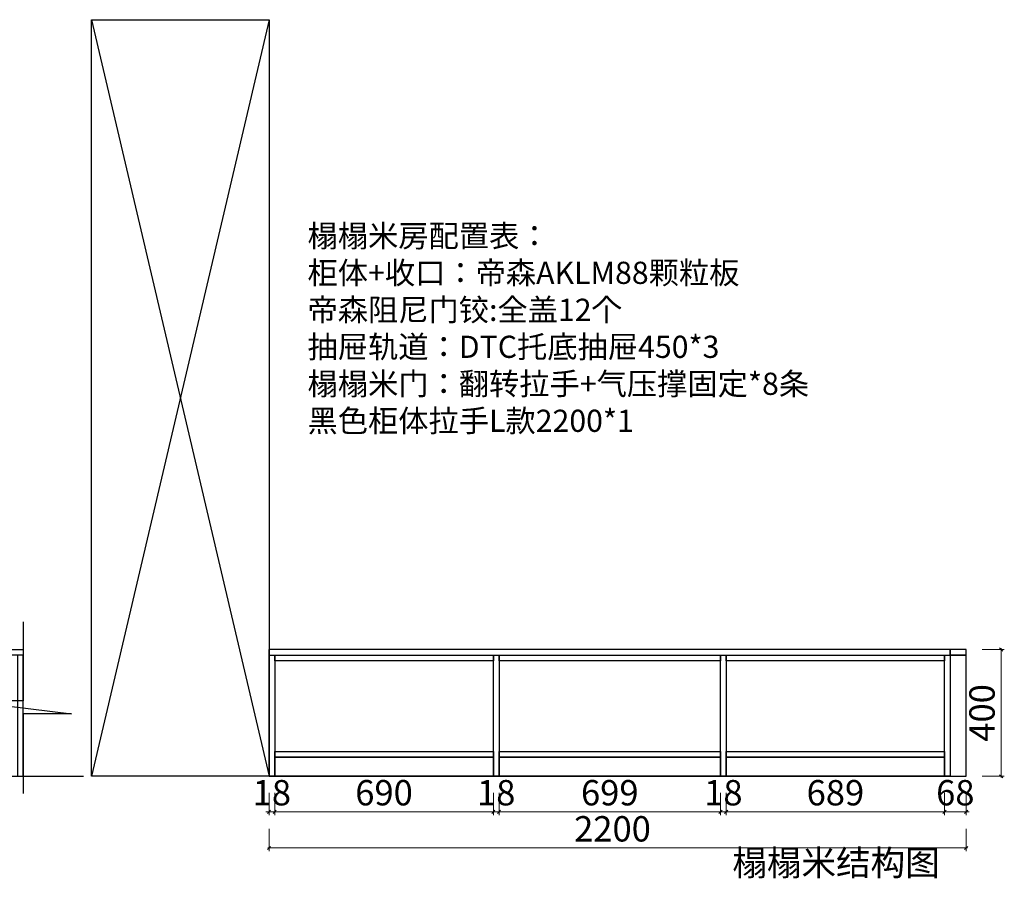
# Model space of a CAD drawing. Units: millimetres. Extents: x 2206583 to 2221944, y -939217 to -933145.
# Drawn here: x 2210590 to 2213698, y -939217 to -936508 of the extents above; entities that cross this region are included whole.
import ezdxf

# ---------------------------------------------------------------- set-up
doc = ezdxf.new("R2010")
doc.units = ezdxf.units.MM
doc.header["$LTSCALE"] = 3
doc.header["$PDMODE"] = 35
doc.header["$PDSIZE"] = -7
doc.layers.add('ZB_厨柜', color=7, linetype='Continuous')
doc.styles.get("Standard").update_dxf_attribs({"font": 'txt', "bigfont": 'gbcbig.shx'})
doc.styles.add('ZB_宋体', font='txt', dxfattribs={"height": 80})
doc.styles.add('帝森标注0.5', font='txt', dxfattribs={"width": 0.5})
doc.dimstyles.new('帝森标注', dxfattribs={"dimscale": 20, "dimtxt": 4, "dimasz": 0.5, "dimexe": 0.5, "dimexo": 1, "dimgap": 0.5, "dimtad": 1, "dimdec": 0, "dimdsep": 46, "dimtxsty": '帝森标注0.5', "dimblk": 'OBLIQUE', "dimcen": 2.5, "dimdle": 0.2, "dimclrd": 3, "dimclre": 3, "dimclrt": 1, "dimadec": 0, "dimazin": 0, "dimtfac": 1, "dimtdec": 0, "dimtix": 1, "dimtmove": 1, "dimatfit": 2, "dimldrblk": 'CCD_Leader_Arrow', "dimfxl": 3, "dimfxlon": 1, "dimlwd": 5, "dimlwe": 5, "dimarcsym": 0})

# ---------------------------------------------------------------- blocks, each defined once
blk = doc.blocks.new('_Oblique')
at = {"color": 0, "linetype": 'ByBlock', "lineweight": -2}
blk.add_line((-0.5, -0.5), (0.5, 0.5), dxfattribs=at)
blk = doc.blocks.new('*D43')
at = {"color": 3, "lineweight": 5, "transparency": 16777216}
for p, q in [((2211377.2, -938947.1), (2211377.2, -939017.1)), ((2211395.2, -938947.1), (2211395.2, -939017.1)), ((2211377.2, -939007.1), (2211367.2, -939007.1)), ((2211377.2, -939007.1), (2211395.2, -939007.1)), ((2211395.2, -939007.1), (2211405.2, -939007.1))]:
    blk.add_line(p, q, dxfattribs=at)
at = {"layer": 'Defpoints', "color": 0, "transparency": 16777216}
for p in [(2211377.2, -938513), (2211395.2, -938513), (2211395.2, -939007.1)]:
    blk.add_point(p, dxfattribs=at)
at = {"color": 3, "lineweight": 5, "transparency": 16777216, "xscale": 10, "yscale": 10, "zscale": 10}
blk.add_blockref('_Oblique', (2211377.2, -939007.1), dxfattribs=at)
at = {"color": 3, "lineweight": 5, "transparency": 16777216, "xscale": 10, "yscale": 10, "zscale": 10, "rotation": 180}
blk.add_blockref('_Oblique', (2211395.2, -939007.1), dxfattribs=at)
at = {"color": 1, "transparency": 16777216, "insert": (2211386.2, -938957.1), "char_height": 80, "attachment_point": 5, "style": '帝森标注0.5'}
blk.add_mtext('18', dxfattribs=at)
blk = doc.blocks.new('CCD_Leader_Arrow')
at = {"color": 2, "linetype": 'ByBlock'}
blk.add_line((0, 0), (-1, 0), dxfattribs=at)
for points in [[(-0.86, 0.67), (-0.6, 0.85), (-0.24, 0), (0, 0)], [(-0.86, -0.67), (-0.6, -0.85), (-0.24, 0), (0, 0)]]:
    blk.add_solid(points, dxfattribs=at)
blk = doc.blocks.new('*D44')
at = {"color": 3, "lineweight": 5, "transparency": 16777216}
for p, q in [((2211395.2, -938947.1), (2211395.2, -939017.1)), ((2212085.2, -938947.1), (2212085.2, -939017.1)), ((2211391.2, -939007.1), (2212089.2, -939007.1))]:
    blk.add_line(p, q, dxfattribs=at)
at = {"layer": 'Defpoints', "color": 0, "transparency": 16777216}
for p in [(2211395.2, -938513), (2212085.2, -938895), (2212085.2, -939007.1)]:
    blk.add_point(p, dxfattribs=at)
at = {"color": 3, "lineweight": 5, "transparency": 16777216, "xscale": 10, "yscale": 10, "zscale": 10, "rotation": 180}
blk.add_blockref('_Oblique', (2211395.2, -939007.1), dxfattribs=at)
at = {"color": 3, "lineweight": 5, "transparency": 16777216, "xscale": 10, "yscale": 10, "zscale": 10}
blk.add_blockref('_Oblique', (2212085.2, -939007.1), dxfattribs=at)
at = {"color": 1, "transparency": 16777216, "insert": (2211740.2, -938957.1), "char_height": 80, "attachment_point": 5, "style": '帝森标注0.5'}
blk.add_mtext('690', dxfattribs=at)
blk = doc.blocks.new('*D45')
at = {"color": 3, "lineweight": 5, "transparency": 16777216}
for p, q in [((2212085.2, -938947.1), (2212085.2, -939017.1)), ((2212103.2, -938947.1), (2212103.2, -939017.1)), ((2212085.2, -939007.1), (2212075.2, -939007.1)), ((2212085.2, -939007.1), (2212103.2, -939007.1)), ((2212103.2, -939007.1), (2212113.2, -939007.1))]:
    blk.add_line(p, q, dxfattribs=at)
at = {"layer": 'Defpoints', "color": 0, "transparency": 16777216}
for p in [(2212085.2, -938895), (2212103.2, -938895), (2212103.2, -939007.1)]:
    blk.add_point(p, dxfattribs=at)
at = {"color": 3, "lineweight": 5, "transparency": 16777216, "xscale": 10, "yscale": 10, "zscale": 10}
blk.add_blockref('_Oblique', (2212085.2, -939007.1), dxfattribs=at)
at = {"color": 3, "lineweight": 5, "transparency": 16777216, "xscale": 10, "yscale": 10, "zscale": 10, "rotation": 180}
blk.add_blockref('_Oblique', (2212103.2, -939007.1), dxfattribs=at)
at = {"color": 1, "transparency": 16777216, "insert": (2212094.2, -938957.1), "char_height": 80, "attachment_point": 5, "style": '帝森标注0.5'}
blk.add_mtext('18', dxfattribs=at)
blk = doc.blocks.new('*D46')
at = {"color": 3, "lineweight": 5, "transparency": 16777216}
for p, q in [((2212103.2, -938947.1), (2212103.2, -939017.1)), ((2212802.2, -938947.1), (2212802.2, -939017.1)), ((2212099.2, -939007.1), (2212806.2, -939007.1))]:
    blk.add_line(p, q, dxfattribs=at)
at = {"layer": 'Defpoints', "color": 0, "transparency": 16777216}
for p in [(2212103.2, -938895), (2212802.2, -938895), (2212802.2, -939007.1)]:
    blk.add_point(p, dxfattribs=at)
at = {"color": 3, "lineweight": 5, "transparency": 16777216, "xscale": 10, "yscale": 10, "zscale": 10, "rotation": 180}
blk.add_blockref('_Oblique', (2212103.2, -939007.1), dxfattribs=at)
at = {"color": 3, "lineweight": 5, "transparency": 16777216, "xscale": 10, "yscale": 10, "zscale": 10}
blk.add_blockref('_Oblique', (2212802.2, -939007.1), dxfattribs=at)
at = {"color": 1, "transparency": 16777216, "insert": (2212452.7, -938957.1), "char_height": 80, "attachment_point": 5, "style": '帝森标注0.5'}
blk.add_mtext('699', dxfattribs=at)
blk = doc.blocks.new('*D47')
at = {"color": 3, "lineweight": 5, "transparency": 16777216}
for p, q in [((2212802.2, -938947.1), (2212802.2, -939017.1)), ((2212820.2, -938947.1), (2212820.2, -939017.1)), ((2212802.2, -939007.1), (2212792.2, -939007.1)), ((2212802.2, -939007.1), (2212820.2, -939007.1)), ((2212820.2, -939007.1), (2212830.2, -939007.1))]:
    blk.add_line(p, q, dxfattribs=at)
at = {"layer": 'Defpoints', "color": 0, "transparency": 16777216}
for p in [(2212802.2, -938895), (2212820.2, -938895), (2212820.2, -939007.1)]:
    blk.add_point(p, dxfattribs=at)
at = {"color": 3, "lineweight": 5, "transparency": 16777216, "xscale": 10, "yscale": 10, "zscale": 10}
blk.add_blockref('_Oblique', (2212802.2, -939007.1), dxfattribs=at)
at = {"color": 3, "lineweight": 5, "transparency": 16777216, "xscale": 10, "yscale": 10, "zscale": 10, "rotation": 180}
blk.add_blockref('_Oblique', (2212820.2, -939007.1), dxfattribs=at)
at = {"color": 1, "transparency": 16777216, "insert": (2212811.2, -938957.1), "char_height": 80, "attachment_point": 5, "style": '帝森标注0.5'}
blk.add_mtext('18', dxfattribs=at)
blk = doc.blocks.new('*D48')
at = {"color": 3, "lineweight": 5, "transparency": 16777216}
for p, q in [((2212820.2, -938947.1), (2212820.2, -939017.1)), ((2213509.2, -938947.1), (2213509.2, -939017.1)), ((2212816.2, -939007.1), (2213513.2, -939007.1))]:
    blk.add_line(p, q, dxfattribs=at)
at = {"layer": 'Defpoints', "color": 0, "transparency": 16777216}
for p in [(2212820.2, -938895), (2213509.2, -938895), (2213509.2, -939007.1)]:
    blk.add_point(p, dxfattribs=at)
at = {"color": 3, "lineweight": 5, "transparency": 16777216, "xscale": 10, "yscale": 10, "zscale": 10, "rotation": 180}
blk.add_blockref('_Oblique', (2212820.2, -939007.1), dxfattribs=at)
at = {"color": 3, "lineweight": 5, "transparency": 16777216, "xscale": 10, "yscale": 10, "zscale": 10}
blk.add_blockref('_Oblique', (2213509.2, -939007.1), dxfattribs=at)
at = {"color": 1, "transparency": 16777216, "insert": (2213164.7, -938957.1), "char_height": 80, "attachment_point": 5, "style": '帝森标注0.5'}
blk.add_mtext('689', dxfattribs=at)
blk = doc.blocks.new('*D49')
at = {"color": 3, "lineweight": 5, "transparency": 16777216}
for p, q in [((2213509.2, -938947.1), (2213509.2, -939017.1)), ((2213577.2, -938947.1), (2213577.2, -939017.1)), ((2213509.2, -939007.1), (2213499.2, -939007.1)), ((2213509.2, -939007.1), (2213577.2, -939007.1)), ((2213577.2, -939007.1), (2213587.2, -939007.1))]:
    blk.add_line(p, q, dxfattribs=at)
at = {"layer": 'Defpoints', "color": 0, "transparency": 16777216}
for p in [(2213509.2, -938895), (2213577.2, -938895), (2213577.2, -939007.1)]:
    blk.add_point(p, dxfattribs=at)
at = {"color": 3, "lineweight": 5, "transparency": 16777216, "xscale": 10, "yscale": 10, "zscale": 10}
blk.add_blockref('_Oblique', (2213509.2, -939007.1), dxfattribs=at)
at = {"color": 3, "lineweight": 5, "transparency": 16777216, "xscale": 10, "yscale": 10, "zscale": 10, "rotation": 180}
blk.add_blockref('_Oblique', (2213577.2, -939007.1), dxfattribs=at)
at = {"color": 1, "transparency": 16777216, "insert": (2213543.2, -938957.1), "char_height": 80, "attachment_point": 5, "style": '帝森标注0.5'}
blk.add_mtext('68', dxfattribs=at)
blk = doc.blocks.new('*D50')
at = {"color": 3, "lineweight": 5, "transparency": 16777216}
for p, q in [((2211377.2, -939061), (2211377.2, -939131)), ((2213577.2, -939061), (2213577.2, -939131)), ((2211373.2, -939121), (2213581.2, -939121))]:
    blk.add_line(p, q, dxfattribs=at)
at = {"layer": 'Defpoints', "color": 0, "transparency": 16777216}
for p in [(2211377.2, -938895), (2213577.2, -938895), (2213577.2, -939121)]:
    blk.add_point(p, dxfattribs=at)
at = {"color": 3, "lineweight": 5, "transparency": 16777216, "xscale": 10, "yscale": 10, "zscale": 10, "rotation": 180}
blk.add_blockref('_Oblique', (2211377.2, -939121), dxfattribs=at)
at = {"color": 3, "lineweight": 5, "transparency": 16777216, "xscale": 10, "yscale": 10, "zscale": 10}
blk.add_blockref('_Oblique', (2213577.2, -939121), dxfattribs=at)
at = {"color": 1, "transparency": 16777216, "insert": (2212461.2, -939071), "char_height": 80, "attachment_point": 5, "style": '帝森标注0.5'}
blk.add_mtext('2200', dxfattribs=at)
blk = doc.blocks.new('*D51')
at = {"color": 3, "lineweight": 5, "transparency": 16777216}
for p, q in [((2213627.8, -938495), (2213697.8, -938495)), ((2213687.8, -938491), (2213687.8, -938899)), ((2213627.8, -938895), (2213697.8, -938895))]:
    blk.add_line(p, q, dxfattribs=at)
at = {"layer": 'Defpoints', "color": 0, "transparency": 16777216}
for p in [(2213577.2, -938495), (2213577.2, -938895), (2213687.8, -938895)]:
    blk.add_point(p, dxfattribs=at)
at = {"color": 3, "lineweight": 5, "transparency": 16777216, "xscale": 10, "yscale": 10, "zscale": 10}
for p, rotation in [((2213687.8, -938495), 90), ((2213687.8, -938895), 270)]:
    blk.add_blockref('_Oblique', p, dxfattribs=dict(at, rotation=rotation))
at = {"color": 1, "transparency": 16777216, "insert": (2213637.8, -938695), "char_height": 80, "attachment_point": 5, "rotation": 90, "style": '帝森标注0.5'}
blk.add_mtext('400', dxfattribs=at)

msp = doc.modelspace()

# ---------------------------------------------------------------- linework, layer by layer
at = {"color": 8}
for p, q in [((2211377.2, -936508), (2210817.2, -938895)), ((2210817.2, -936508), (2211377.2, -938895)), ((2210056, -938895), (2210791.8, -938895))]:
    msp.add_line(p, q, dxfattribs=at)
msp.add_lwpolyline([(2210817.2, -936508), (2211377.2, -936508), (2211377.2, -938895), (2210817.2, -938895)], close=True, dxfattribs=at)
at = {"color": 7}
msp.add_lwpolyline([(2210601.4, -938407.2), (2210601.4, -938656.9), (2210419.3, -938656.9), (2210754.3, -938697.9), (2210601.4, -938697.9), (2210601.4, -938949.4)], dxfattribs=at)
for points in [[(2210101.4, -938495), (2210601.4, -938495), (2210601.4, -938513), (2210101.4, -938513)], [(2210601.4, -938513), (2210583.4, -938513), (2210583.4, -938895), (2210601.4, -938895)], [(2211377.2, -938895), (2213577.2, -938895), (2213577.2, -938495), (2211377.2, -938495)], [(2211377.2, -938513), (2211377.2, -938513), (2211377.2, -938495), (2211377.2, -938495)], [(2213527.2, -938495), (2211377.2, -938495), (2211377.2, -938513), (2213527.2, -938513)], [(2211377.2, -938513), (2211377.2, -938513), (2211377.2, -938895), (2211377.2, -938895)], [(2211377.2, -938513), (2211395.2, -938513), (2211395.2, -938895), (2211377.2, -938895)], [(2211395.2, -938513), (2212085.2, -938513), (2212085.2, -938531), (2211395.2, -938531)], [(2212085.2, -938513), (2212103.2, -938513), (2212103.2, -938895), (2212085.2, -938895)], [(2212103.2, -938513), (2212802.2, -938513), (2212802.2, -938531), (2212103.2, -938531)], [(2212802.2, -938513), (2212820.2, -938513), (2212820.2, -938895), (2212802.2, -938895)], [(2212820.2, -938513), (2213509.2, -938513), (2213509.2, -938531), (2212820.2, -938531)], [(2213509.2, -938513), (2213527.2, -938513), (2213527.2, -938895), (2213509.2, -938895)], [(2213527.2, -938513), (2213577.2, -938513), (2213577.2, -938495), (2213527.2, -938495)], [(2213577.2, -938513), (2213527.2, -938513), (2213527.2, -938895), (2213577.2, -938895)], [(2211395.2, -938817), (2212085.2, -938817), (2212085.2, -938835), (2211395.2, -938835)], [(2212103.2, -938817), (2212802.2, -938817), (2212802.2, -938835), (2212103.2, -938835)], [(2212820.2, -938817), (2213509.2, -938817), (2213509.2, -938835), (2212820.2, -938835)], [(2211395.2, -938835), (2212085.2, -938835), (2212085.2, -938895), (2211395.2, -938895)], [(2212103.2, -938835), (2212802.2, -938835), (2212802.2, -938895), (2212103.2, -938895)], [(2212820.2, -938835), (2213509.2, -938835), (2213509.2, -938895), (2212820.2, -938895)]]:
    msp.add_lwpolyline(points, close=True, dxfattribs=at)

# ---------------------------------------------------------------- texts
at = {"color": 6, "insert": (2211498.7, -937154.9), "char_height": 70, "attachment_point": 1}
msp.add_mtext_dynamic_manual_height_columns('{\\fSimSun|b0|i0|c134|p2;\\C2;榻榻米房配置表：\\P柜体+收口：帝森AKLM88颗粒板\\P帝森阻尼门铰:全盖12个\\P抽屉轨道：DTC托底抽屉450*3\\P榻榻米门：翻转拉手+气压撑固定*8条\\P黑色柜体拉手L款2200*1}', width=4436.791, gutter_width=12.5, heights=[0], dxfattribs=at)
at = {"layer": 'ZB_厨柜', "color": 6, "insert": (2212839.4, -939127.8), "char_height": 80, "width": 1280.007, "attachment_point": 1, "style": 'ZB_宋体'}
msp.add_mtext('{\\C2;榻榻米结构图}', dxfattribs=at)

# ---------------------------------------------------------------- dimensions: what is measured, and where the dimension line sits
at = {"color": 7}
for base, p1, p2, picture, middle in [((2211395.2, -939007.1), (2211377.2, -938513), (2211395.2, -938513), '*D43', (2211386.2, -938957.1)), ((2212085.2, -939007.1), (2211395.2, -938513), (2212085.2, -938895), '*D44', (2211740.2, -938957.1)), ((2212103.2, -939007.1), (2212085.2, -938895), (2212103.2, -938895), '*D45', (2212094.2, -938957.1)), ((2212802.2, -939007.1), (2212103.2, -938895), (2212802.2, -938895), '*D46', (2212452.7, -938957.1)), ((2212820.2, -939007.1), (2212802.2, -938895), (2212820.2, -938895), '*D47', (2212811.2, -938957.1)), ((2213509.2, -939007.1), (2212820.2, -938895), (2213509.2, -938895), '*D48', (2213164.7, -938957.1)), ((2213577.2, -939007.1), (2213509.2, -938895), (2213577.2, -938895), '*D49', (2213543.2, -938957.1))]:
    dim = msp.add_linear_dim(base=base, p1=p1, p2=p2, dimstyle='帝森标注', dxfattribs=at)
    dim.commit()
    dim.dimension.update_dxf_attribs({"geometry": picture, "text_midpoint": middle})
dim = msp.add_linear_dim(base=(2213687.8, -938895), p1=(2213577.2, -938495), p2=(2213577.2, -938895), angle=90, dimstyle='帝森标注', dxfattribs=at)
dim.commit()
dim.dimension.update_dxf_attribs({"geometry": '*D51', "text_midpoint": (2213637.8, -938695)})
dim = msp.add_linear_dim(base=(2213577.2, -939121), p1=(2211377.2, -938895), p2=(2213577.2, -938895), dimstyle='帝森标注', dxfattribs=at)
dim.commit()
dim.dimension.update_dxf_attribs({"geometry": '*D50', "text_midpoint": (2212461.2, -939121), "dimtype": 128})

doc.saveas('drawing.dxf')
